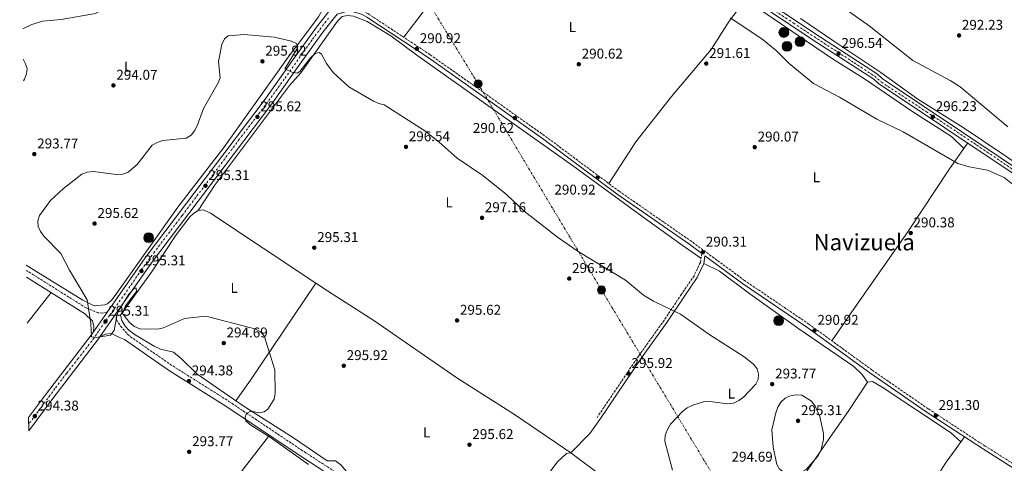
# Model space of a CAD drawing. Units: metres. Extents: x 604800 to 608271, y 4678325 to 4680687.
# Drawn here: x 604813 to 605510, y 4679280 to 4679594 of the extents above; entities that cross this region are included whole.
import ezdxf
from ezdxf.enums import TextEntityAlignment as Align

# ---------------------------------------------------------------- set-up
doc = ezdxf.new("R2010")
doc.units = ezdxf.units.M
doc.header["$MEASUREMENT"] = 0
for name, pattern in [('DGN Style 3', [2.435890702152634, 1.739921930109024, -0.6959687720436097]), ('DGN Style 4', [2.7856150101045474, 1.391937544087219, -0.6959687720436097, 0.001739921930109024, -0.6959687720436097]), ('DGN Style 7', [3.4798438602180486, 1.565929737098122, -0.6959687720436097, 0.5219765790327072, -0.6959687720436097])]:
    doc.linetypes.add(name, pattern=pattern)
for name, color, linetype, lineweight in [('Acequia sin especificar', 4, 'Continuous', 0), ('Camino', 7, 'DGN Style 3', 0), ('Cota de punto acotado terreno', 7, 'Continuous', 0), ('Curva de nivel intermedia', 30, 'Continuous', 0), ('Eje pista pavimentada', 7, 'DGN Style 4', 0), ('Estanque', 4, 'Continuous', 0), ('Etiqueta de uso rústico', 92, 'Continuous', 0), ('Línea de asfalto', 7, 'Continuous', 13), ('Línea de cambio de uso (parcela vista)', 92, 'Continuous', 0), ('Línea eléctrica', 6, 'DGN Style 7', 0), ('Margen derecho', 7, 'Continuous', 0), ('pavimentado', 23, 'Continuous', 0), ('Poste tendido eléctrico', 7, 'Continuous', 0), ('Pozo puntual', 7, 'Continuous', 0), ('Punto acotado terreno (símbolo)', 7, 'Continuous', 0), ('Texto de Área (paraje) menor', 7, 'Continuous', 0), ('Torre eléctrica', 7, 'Continuous', 0)]:
    doc.layers.add(name, color=color, linetype=linetype, lineweight=lineweight)
doc.styles.add('Style-Arial', font='arial.ttf')

# ---------------------------------------------------------------- blocks, each defined once
blk = doc.blocks.new('5POZO')
at = {"layer": 'Acequia sin especificar', "linetype": 'Continuous', "lineweight": 0}
h = blk.add_hatch(color=151, dxfattribs=at)
edge = h.paths.add_edge_path()
edge.add_arc((0, 0), 0.3456, 0, 360)
at = {"layer": 'Acequia sin especificar', "color": 4, "linetype": 'Continuous', "lineweight": 0}
blk.add_circle((0, 0), 0.3456, dxfattribs=at)
blk = doc.blocks.new('5PATER')
at = {"layer": 'Estanque', "linetype": 'Continuous', "lineweight": 0}
h = blk.add_hatch(color=51, dxfattribs=at)
edge = h.paths.add_edge_path()
edge.add_ellipse((0, 0), major_axis=(-0.1095731443231308, -0.1110710700762829), ratio=0.9994222409660317, start_angle=0, end_angle=360)
blk = doc.blocks.new('5PELE')
at = {"layer": 'Torre eléctrica', "linetype": 'Continuous', "lineweight": 0}
h = blk.add_hatch(color=9, dxfattribs=at)
edge = h.paths.add_edge_path()
edge.add_arc((-2.000000476837158e-05, 0), 0.2850000000000001, 0, 360)
at = {"layer": 'Torre eléctrica', "color": 252, "linetype": 'Continuous', "lineweight": 0}
blk.add_circle((-2.000000476837158e-05, 0), 0.2850000000000001, dxfattribs=at)

msp = doc.modelspace()

# ---------------------------------------------------------------- linework, layer by layer
at = {"layer": 'Camino', "color": 7, "linetype": 'DGN Style 3', "lineweight": 0}
for points in [[(605534.8700000001, 4679267.61, 292.0399999999937), (605496.4999999988, 4679291.859999999, 292.0399999999937), (605456.0699999988, 4679318.29, 291.429999999993), (605416.3399999985, 4679345.730000001, 290.1900000000023), (605371.730000001, 4679378.16, 290.5000000000001), (605326.1399999999, 4679409.07, 290.1900000000023), (605288.77, 4679436.570000002, 290.1900000000023), (605237.3799999988, 4679472.2, 290.5000000000001), (605184.579999997, 4679511.52, 291.1199999999953), (605103.5699999996, 4679568.860000002, 291.1199999999953), (605059.920000001, 4679597.699999999, 291.1199999999953), (605055.1099999986, 4679600.420000002, 290.8099999999978), (605051.159999999, 4679604.04, 290.8099999999978), (605049.3799999976, 4679608.170000004, 290.8099999999978), (605048.9499999986, 4679613.100000001, 290.8099999999978)], [(605295.8299999987, 4679428.260000002, 290.7299999999959), (605294.8500000018, 4679421.88, 291.1199999999953), (605290.4299999987, 4679412.390000002, 291.7400000000053), (605281.480000001, 4679399.34, 294.199999999997), (605269.1400000006, 4679380.859999999, 295.7400000000052), (605251.1899999998, 4679355.719999999, 295.7400000000052), (605221.699999999, 4679311.980000001, 295.1300000000046)], [(604875.1499999975, 4679386.780000002, 295.1199999999954), (604871.6700000018, 4679385.970000001, 294.820000000007), (604868.48, 4679386.170000004, 295.1199999999954), (604861.5799999977, 4679389.059999999, 295.1199999999954), (604860.1799999987, 4679389.61, 295), (604817.8199999996, 4679416.210000002, 294.3699999999953)], [(604881.2100000015, 4679385.5, 295.1199999999954), (604881.5899999993, 4679381.13, 295.1199999999954), (604884.4999999995, 4679376.780000003, 295.1199999999954), (604889.4300000003, 4679371.030000002, 294.820000000007), (604891.3700000005, 4679369.350000003, 294.9499999999971), (604921.36, 4679348.57, 294.5099999999948), (604961.2100000009, 4679323.500000001, 294.820000000007), (605012.3299999973, 4679289.260000002, 294.820000000007), (605074.91, 4679248.720000001, 295.4299999999931)]]:
    msp.add_polyline3d(points, dxfattribs=at)
at = {"layer": 'Curva de nivel intermedia', "color": 30, "linetype": 'Continuous', "lineweight": 0, "elevation": 294.9999999999999, "flags": 128}
for points in [[(604813.8400000009, 4679682.73), (604815.3600000008, 4679682.17), (604827.2400000008, 4679683.11), (604831.49, 4679682.369999998), (604835.0199999993, 4679680.49), (604841.5700000006, 4679674.989999999), (604848.9199999999, 4679671.050000001), (604857.730000001, 4679664.029999998), (604868.7999999997, 4679657.77), (604891.4700000011, 4679640.149999999), (604899.8300000007, 4679625.409999998), (604900.9999999995, 4679621.41), (604901.1000000002, 4679617.269999999), (604899.8100000005, 4679614.77), (604893.3399999996, 4679609.179999999), (604885.7600000001, 4679605.980000001), (604877.7200000002, 4679604.3), (604866.6900000018, 4679598.05), (604842.4199999999, 4679593.640000001), (604829.4800000006, 4679592.509999999), (604821.5999999993, 4679590.320000002), (604815.2699999993, 4679587.179999998)], [(605512.3700000008, 4679517.880000001), (605478.6900000012, 4679546.02), (605471.7300000007, 4679550.499999999), (605445.3100000009, 4679564.659999998), (605414.2999999999, 4679589.199999999), (605387.0399999997, 4679608.890000001)], [(605316.0599999994, 4679594.999999999), (605338.4800000006, 4679580.01), (605348.5499999999, 4679571.730000001), (605357.6600000005, 4679562.630000002), (605374.82, 4679548.579999999), (605393.4200000011, 4679538.699999999), (605419.6800000002, 4679523.130000002), (605438.3700000006, 4679514.249999999), (605477.0900000007, 4679491.929999998), (605485.22, 4679489.38), (605498.0000000009, 4679487.119999998), (605509.8000000003, 4679482.06), (605519.2800000019, 4679474.469999999)], [(605017.4400000013, 4679278.890000001), (604990.6100000002, 4679297.949999998), (604976.0200000012, 4679307.13), (604973.1, 4679309.84), (604972.6700000007, 4679312.340000001), (604973.6900000023, 4679314.92), (604975.7100000005, 4679316.240000002), (604978.4500000009, 4679316.369999998), (604982.4100000015, 4679315.519999999), (604986.0900000007, 4679316.149999999), (604988.7900000007, 4679318.039999999), (604993.1600000006, 4679324.980000001), (604993.8800000004, 4679329.06), (604993.5899999997, 4679345.96), (604986.0300000004, 4679369.829999999), (604983.3600000015, 4679372.989999999), (604979.6800000002, 4679374.81), (604975.8200000002, 4679375.859999999), (604946.7000000001, 4679383.23), (604942.5200000004, 4679383.539999997), (604929.7400000017, 4679382.230000001), (604914.7500000005, 4679375.63), (604910.7000000003, 4679374.619999999), (604898.0900000016, 4679374.880000001), (604894.4400000017, 4679376.52), (604891.0599999997, 4679379.159999999), (604885.8499999995, 4679385.609999999), (604887.9200000016, 4679391.2), (604895.6599999998, 4679401.199999998), (604895.5999999995, 4679403.679999999), (604894.2500000015, 4679403.720000002), (604890.2700000008, 4679399.28), (604883.9000000005, 4679388.92), (604882.0900000001, 4679385.350000001), (604879.9700000011, 4679373.600000001), (604877.4000000005, 4679370.399999999), (604867.1200000009, 4679368.680000001), (604863.850000001, 4679369.230000001), (604863.5, 4679378.720000001), (604860.9299999995, 4679395.289999999), (604848.2500000015, 4679416.41), (604842.2500000001, 4679428.08), (604830.1399999999, 4679440.49), (604827.6900000002, 4679443.699999999), (604826.0499999995, 4679447.350000001), (604825.9500000011, 4679451.179999999), (604827.0900000011, 4679455.019999999), (604834.940000001, 4679465.56), (604844.0300000015, 4679474.160000001), (604857.0100000012, 4679484.319999999), (604860.7900000009, 4679485.699999998), (604865.0300000011, 4679486.289999999), (604881.6299999995, 4679484.159999998), (604886.1500000014, 4679484.349999999), (604889.9400000023, 4679485.640000001), (604896.2499999999, 4679491.249999999), (604906.8600000002, 4679504.82), (604910.3700000017, 4679506.740000002), (604914.3400000014, 4679508.010000001), (604930.8900000006, 4679509.67), (604934.4900000015, 4679511.83), (604936.9000000011, 4679515.02), (604938.7100000016, 4679518.619999998), (604943.1300000005, 4679530.789999999), (604953.5599999998, 4679548.82), (604954.9500000002, 4679552.570000002), (604953.8300000003, 4679564.070000002), (604956.060000001, 4679576.140000001), (604957.9299999997, 4679580.079999999), (604960.5500000014, 4679582.17)], [(604960.5500000014, 4679582.17), (604971.940000002, 4679583.199999999), (604993.2200000009, 4679581.310000001), (605005.3500000013, 4679578.409999999), (605008.9800000011, 4679576.749999999), (605010.0400000006, 4679574.609999999), (605009.2600000006, 4679572.830000001), (605000.6900000009, 4679558.82), (605005.6399999995, 4679556.429999999), (605009.5800000002, 4679555.720000001), (605011.2499999999, 4679556.909999999), (605019.0300000005, 4679566.659999999), (605022.0999999995, 4679569.580000001), (605024.9500000017, 4679570.289999999), (605026.7500000009, 4679569.199999998), (605030.2800000003, 4679562.649999999), (605035.0600000012, 4679556.23), (605045.9800000001, 4679546.100000001), (605063.4600000015, 4679535.999999999), (605067.3399999995, 4679534.289999999), (605071.0000000007, 4679533.42), (605099.8400000012, 4679514.929999998), (605110.0800000007, 4679506.939999999), (605122.6800000004, 4679495.599999999), (605140.9200000018, 4679483.390000001), (605157.6200000007, 4679469.880000001), (605170.2300000016, 4679458.230000001), (605193.8399999996, 4679439.679999999), (605208.3100000002, 4679429.640000001), (605241.9400000006, 4679409.220000001), (605254.6299999999, 4679398.689999999), (605261.6399999993, 4679394.480000001), (605280.8100000005, 4679385.17), (605300.9000000004, 4679371), (605325.8700000017, 4679355.01), (605332.4400000009, 4679349.869999999), (605335.0600000005, 4679346.560000001), (605336.1, 4679342.869999998), (605335.7500000012, 4679339.100000001), (605334.0700000004, 4679335.79), (605325.3200000019, 4679326.470000002), (605322.13, 4679324.06), (605318.4100000008, 4679322.359999998), (605314.0800000011, 4679321.730000001), (605301.6, 4679323.489999999), (605297.1699999998, 4679323.109999999), (605289.4600000007, 4679320.87), (605285.5800000003, 4679318.99), (605282.1700000018, 4679316.41), (605273.630000001, 4679307.439999999), (605271.2700000008, 4679303.23), (605270.0500000003, 4679299.42), (605269.7199999995, 4679295.390000001), (605275.1300000009, 4679274.84)], [(604815.5900000011, 4679565.79), (604816.9900000005, 4679562.83), (604818.2599999999, 4679558.999999999), (604817.9500000015, 4679555.34), (604816.520000001, 4679551.480000001), (604815.8200000012, 4679550.28)], [(605358.15, 4679272.330000001), (605354.2899999998, 4679273.359999998), (605350.9300000004, 4679275.659999999), (605349.0800000018, 4679278.759999999), (605346.3100000003, 4679291.029999998), (605345.5599999992, 4679303.319999999), (605348.2100000002, 4679315.38), (605349.7800000014, 4679319.41), (605351.9100000015, 4679322.96), (605354.8900000011, 4679325.710000001), (605358.4699999996, 4679327.499999999), (605362.5399999999, 4679328.09), (605366.6200000013, 4679327.88), (605373.6100000007, 4679323.59), (605376.1299999999, 4679320.17), (605379.3300000007, 4679312.79), (605381.9099999999, 4679300.689999999), (605382.1200000001, 4679296.449999998), (605380.01, 4679288.560000001), (605378.1000000013, 4679284.74), (605369.7700000008, 4679275.349999998), (605366.3100000008, 4679273.350000001), (605362.35, 4679272.480000001), (605358.15, 4679272.330000001)]]:
    msp.add_lwpolyline(points, dxfattribs=at)
at = {"layer": 'Eje pista pavimentada', "color": 7, "linetype": 'DGN Style 4', "lineweight": 0}
for points in [[(605139.6700000024, 4679741.090000001, 294.1499999999941), (605145.4699999981, 4679734.270000001, 294.5800000000018), (605152.2099999995, 4679728.460000002, 295.050000000003), (605164.2399999968, 4679721.030000002, 295.199999999997), (605186.98, 4679706.830000003, 296.0800000000019), (605205.0699999991, 4679694.620000001, 296.2599999999948), (605237.4099999999, 4679672.649999999, 296.5700000000071), (605263.3099999991, 4679655.020000001, 296.8500000000059), (605288.6200000002, 4679638.320000002, 296.9799999999959), (605308.8399999996, 4679625.520000001, 296.9799999999959), (605328.8400000001, 4679612.500000001, 296.9700000000013), (605360.8700000002, 4679591.120000001, 296.9700000000013), (605380.0700000004, 4679578.49, 296.9400000000024), (605403.7399999987, 4679563.160000001, 296.5899999999966), (605418.3099999976, 4679553.539999999, 296.3699999999953), (605422.9999999994, 4679549.440000001, 296.3600000000007), (605454.9600000002, 4679528.399999999, 296.3800000000047), (605490.5699999988, 4679504.88, 296.1499999999943), (605528.0700000006, 4679479.489999999, 296.5700000000071)], [(605031.7100000007, 4679594.780000002, 291.6699999999983), (605020.0199999985, 4679579.420000002, 292.9900000000052), (605000.2899999986, 4679551.430000001, 295.0099999999949), (604990.219999999, 4679537.539999999, 295.6600000000036), (604983.0100000006, 4679527.890000002, 295.6499999999942), (604968.5300000011, 4679509.000000001, 295.5899999999966), (604951.5399999992, 4679486.190000002, 295.4600000000063), (604928.0100000018, 4679454.949999999, 295.3000000000029), (604908.5199999987, 4679429.360000002, 295.1600000000035), (604899.1700000013, 4679416.690000002, 295.270000000004), (604887.6399999999, 4679399.739999998, 295.0599999999976), (604876.739999999, 4679384.34, 295.1199999999954), (604868.9699999995, 4679373.2, 295.1300000000046), (604865.7999999999, 4679368.480000001, 295.1199999999954), (604860.4299999988, 4679361.480000001, 295.070000000007), (604854.4600000009, 4679353.750000002, 295.0099999999949), (604846.3099999991, 4679343.410000003, 294.9400000000024), (604838.0599999991, 4679332.580000003, 294.8600000000006), (604819.4400000002, 4679307.350000001, 294.8099999999977)]]:
    msp.add_polyline3d(points, dxfattribs=at)
at = {"layer": 'Línea de asfalto', "color": 7, "linetype": 'Continuous', "lineweight": 13, "elevation": 295.1300000000046, "flags": 128}
for points in [[(604865.2899999982, 4679372.640000001), (604875.1499999975, 4679386.780000002)], [(604881.2100000015, 4679385.5), (604869.9100000004, 4679369.300000002)]]:
    msp.add_lwpolyline(points, dxfattribs=at)
at = {"layer": 'Línea de asfalto', "color": 7, "linetype": 'Continuous', "lineweight": 13}
for points in [[(605186.9299999984, 4679802.190000001, 288.4900000000052), (605149.079999998, 4679750.010000004, 293.2799999999989), (605146.2600000015, 4679745.899999999, 294.2100000000065), (605146.5499999998, 4679740.760000002, 294.5099999999948), (605148.260000002, 4679735.680000002, 294.5099999999948), (605151.9099999998, 4679731.88, 294.820000000007), (605152.6599999988, 4679731.100000001, 295.0399999999935), (605184.8599999986, 4679710.88, 296.0500000000029), (605279.940000001, 4679646.570000002, 296.9799999999959), (605327.1700000004, 4679616.500000002, 296.9799999999959), (605379.7999999999, 4679581.300000002, 296.9700000000013), (605420.3199999994, 4679555.010000002, 296.3600000000007), (605423.6000000006, 4679552.11, 296.3600000000007), (605564.2499999994, 4679457.980000001, 296.6399999999995), (605701.8000000002, 4679366.82, 297.6000000000059), (605794.949999999, 4679304.420000004, 296.6900000000024), (605845.2199999985, 4679271.350000001, 297.6499999999941), (605920.6800000002, 4679221.200000001, 296.8800000000046), (606000.350000001, 4679169.230000001, 297.6600000000035), (606039.7699999984, 4679141.82, 298.2100000000063), (606169.1200000006, 4679055.760000002, 298.2100000000063), (606199.0300000019, 4679036, 297.2799999999988), (606242.2600000004, 4679006.770000001, 297.5299999999989), (606276.0199999983, 4678985.550000003, 297.3099999999977)], [(606273.6700000013, 4678981.710000004, 297.3099999999977), (606239.7999999992, 4679003, 297.5299999999989), (606196.5300000006, 4679032.260000004, 297.2799999999988), (606166.6399999995, 4679052.010000004, 298.2100000000063), (606037.2399999984, 4679138.100000001, 298.2100000000063), (605997.8299999975, 4679165.5, 297.6600000000035), (605918.2100000003, 4679217.440000001, 296.8800000000046), (605842.7399999973, 4679267.600000003, 297.6499999999941), (605792.4600000014, 4679300.670000004, 296.6900000000024), (605699.3000000012, 4679363.080000004, 297.6000000000059), (605561.7500000005, 4679454.230000002, 296.6399999999995), (605420.8500000013, 4679548.540000001, 296.3600000000007), (605417.5900000002, 4679551.420000002, 296.3600000000007), (605377.3199999989, 4679577.550000002, 296.9700000000013), (605324.7199999985, 4679612.730000001, 296.9799999999959), (605277.4699999989, 4679642.81, 296.9799999999959), (605182.3999999977, 4679707.109999999, 296.0500000000029), (605144.050000001, 4679731.2, 294.820000000007), (605140.1999999997, 4679731.820000002, 294.5099999999948), (605136.1600000008, 4679731.170000004, 294.5099999999948), (605129.3299999977, 4679721.210000001, 295.3600000000007), (605098.3500000006, 4679679.530000002, 292.1399999999995), (605052.9200000004, 4679618.920000002, 290.4700000000011), (605048.9499999986, 4679613.100000001, 290.5899999999965)], [(604875.1499999975, 4679386.780000002, 295.1300000000046), (604901.8099999987, 4679424.989999999, 295.1300000000046), (604986.8299999983, 4679537.350000001, 295.7400000000052), (605005.5700000003, 4679563.780000002, 294.5099999999948), (605023.1999999991, 4679588.220000001, 292.3500000000059), (605031.9299999998, 4679599.330000003, 291.4199999999984)], [(605037.6899999998, 4679597.430000001, 291.2899999999936), (605027.75, 4679584.789999999, 292.3500000000059), (605010.2100000005, 4679560.470000001, 294.5099999999948), (604991.4299999983, 4679533.980000001, 295.7400000000052), (604906.4200000021, 4679421.640000001, 295.1300000000046), (604881.2100000015, 4679385.5, 295.1300000000046)], [(604819.3700000008, 4679312.059999999, 294.8099999999977), (604831.2399999973, 4679328.140000001, 294.820000000007), (604864.3099999991, 4679371.230000001, 295.1300000000046), (604865.2899999982, 4679372.640000001, 295.1300000000046)], [(604869.9100000004, 4679369.300000002, 295.1300000000046), (604868.9099999992, 4679367.870000001, 295.1300000000046), (604835.7999999993, 4679324.710000002, 294.820000000007), (604819.5100000015, 4679302.649999999, 294.8099999999977)]]:
    msp.add_polyline3d(points, dxfattribs=at)
at = {"layer": 'Línea de cambio de uso (parcela vista)', "color": 92, "linetype": 'Continuous', "lineweight": 0, "extrusion": (-0.1587420151651534, -0.2244224974273077, 0.9614756966610215), "elevation": -1146064.976796713, "flags": 128}
msp.add_lwpolyline([(-2207896.894463519, 4009600.670597699), (-2207910.720800745, 4009600.49495654), (-2208030.674135151, 4009598.222709009), (-2208131.034752071, 4009598.087382127)], dxfattribs=at)
at = {"layer": 'Línea de cambio de uso (parcela vista)', "color": 92, "linetype": 'Continuous', "lineweight": 0, "extrusion": (-0.02981516523847927, -0.04319121241011406, 0.99862183788076), "elevation": -219870.852430736, "flags": 128}
msp.add_lwpolyline([(-2160118.48144004, 4189264.264688243), (-2160118.48144004, 4189259.592664971)], dxfattribs=at)
at = {"layer": 'Línea de cambio de uso (parcela vista)', "color": 92, "linetype": 'Continuous', "lineweight": 0, "extrusion": (0.001671875437981414, 0.00794140833360057, 0.9999670688908705), "elevation": 38467.93732863991, "flags": 128}
msp.add_lwpolyline([(605021.4208913522, 4679249.26383664), (604946.7011446992, 4679298.804998845), (604941.9111513941, 4679301.084990546), (604938.1511566496, 4679300.605055605)], dxfattribs=at)
at = {"layer": 'Línea de cambio de uso (parcela vista)', "color": 92, "linetype": 'Continuous', "lineweight": 0, "extrusion": (-0.3264129795279028, 0.2123528878314062, 0.9210650453824525), "elevation": 796470.690984915, "flags": 128}
msp.add_lwpolyline([(-4252337.769952469, -1883125.673899844), (-4252254.901346198, -1883127.111977406), (-4252237.120552074, -1883128.036455839)], dxfattribs=at)
at = {"layer": 'Línea de cambio de uso (parcela vista)', "color": 92, "linetype": 'Continuous', "lineweight": 0, "extrusion": (-0.02260404937063116, -0.02858395661388708, 0.9993357865984513), "elevation": -147133.0342420308, "flags": 128}
msp.add_lwpolyline([(-2428130.586387644, 4042885.903697772), (-2428130.586387644, 4042913.344911303)], dxfattribs=at)
at = {"layer": 'Línea de cambio de uso (parcela vista)', "color": 92, "linetype": 'Continuous', "lineweight": 0, "extrusion": (0.3745582918947062, -0.3065492060204097, 0.8750620950887866), "elevation": -1207489.156944231, "flags": 128}
msp.add_lwpolyline([(4004468.413562588, 2183677.188501289), (4004456.4081871, 2183676.341412527), (4004437.156781934, 2183678.44880408)], dxfattribs=at)
at = {"layer": 'Línea de cambio de uso (parcela vista)', "color": 92, "linetype": 'Continuous', "lineweight": 0, "extrusion": (0.697198108528134, -0.5440414233769343, 0.466833725339967), "elevation": -2123797.892209017, "flags": 128}
msp.add_lwpolyline([(4061240.63730472, 1121456.195229285), (4061134.561290543, 1121455.143603635), (4061124.628318584, 1121455.494710909)], dxfattribs=at)
at = {"layer": 'Línea de cambio de uso (parcela vista)', "color": 92, "linetype": 'Continuous', "lineweight": 0}
for points in [[(604813.0800000001, 4679733.67, 291.4100000000035), (604824.9100000003, 4679726.029999999, 291.25), (604847.1399999997, 4679710.689999999, 290.6399999999995), (604908.0599999996, 4679670.220000001, 291.5899999999965), (604966.4199999999, 4679631.949999999, 291.070000000007), (604980.3499999996, 4679624.08, 290.6499999999942), (605020.0800000001, 4679606.34, 290.9499999999971), (605027.1200000001, 4679603.779999999, 291.25), (605027.2400000002, 4679600.460000001, 291.8699999999953), (605024.4900000002, 4679595.630000001, 292.4900000000052), (605012.7300000006, 4679579.91, 294.7400000000052), (605003.1600000003, 4679567.119999999, 295.5599999999977), (604957.5999999996, 4679503.130000001, 294.8899999999995), (604924.9500000002, 4679460.84, 295.2400000000052), (604879.8899999997, 4679397.51, 295.5899999999965), (604878.1699999999, 4679395.15, 295.570000000007), (604875.1799999997, 4679392.51, 295.1000000000058), (604873.3899999997, 4679391.730000001, 294.9499999999971), (604865.7800000003, 4679391.210000001, 294.9499999999971), (604857.6799999997, 4679395.100000001, 294.9499999999971), (604824.5999999996, 4679415.619999999, 294.9100000000035), (604817.7599999999, 4679420.02, 294.5299999999988)], [(605178.6083000004, 4679706.377599999, 295.3997999999993), (605139.5599999996, 4679651.91, 291.5099999999948), (605129.0099999999, 4679639.880000001, 291.1300000000047), (605112.4500000002, 4679617.41, 290.1199999999953), (605084.8600000005, 4679581.220000001, 291.0800000000018)], [(605481.3095000006, 4679502.4604, 295.3999999999942), (605472.5599999996, 4679510.9, 295.7799999999988), (605445.3600000005, 4679528.350000001, 295.9700000000012), (605411.1500000004, 4679551.75, 296.3500000000058), (605388.4000000004, 4679565.880000001, 296.0099999999948), (605314.8600000005, 4679616.08, 296.320000000007), (605291.0899999999, 4679630.82, 296.320000000007), (605268.5700000003, 4679645.82, 296.9400000000023), (605247.7699999996, 4679657.800000001, 296.6900000000023), (605207.7300000006, 4679687.390000001, 295.7100000000065), (605178.6083000004, 4679706.377599999, 295.7100000000065)], [(605230.0099999999, 4679477.699999999, 290.1600000000035), (605249.29, 4679507.300000001, 290.1600000000035), (605274.3399999999, 4679539.380000001, 290.179999999993), (605302.4500000002, 4679572.49, 292.6199999999953), (605315.2400000002, 4679592.65, 295.2599999999948), (605326.8399999999, 4679607.9, 296.320000000007)], [(604939.4900000002, 4679458.539999999, 295.0599999999977), (604950.9299999997, 4679476.310000001, 295.0599999999977), (605004.0800000001, 4679547.109999999, 295.679999999993), (605012.1699999999, 4679555.960000001, 296.3600000000006), (605038.0599999996, 4679592.65, 291.5399999999936), (605041.2199999997, 4679595.77, 291.0599999999977), (605045.1500000004, 4679596.470000001, 290.75), (605049.4000000004, 4679596.109999999, 290.75), (605059.0300000003, 4679592.390000001, 290.75), (605075.6600000003, 4679582.109999999, 291.0599999999977), (605094.2599999999, 4679568.51, 290.4400000000023), (605204.2999999998, 4679490.49, 291.3699999999953), (605256, 4679452.619999999, 290.9900000000052), (605282.0499999998, 4679433.99, 289.9700000000012), (605295.2999999998, 4679424.82, 290.75)], [(605365.6316000001, 4679594.3726, 295.8298999999971), (605389.2199999997, 4679578.359999999, 296.3300000000018), (605422.4800000006, 4679556.359999999, 295.4100000000035), (605448.8200000003, 4679537.41, 295.7200000000012), (605480.8099999996, 4679517.359999999, 295.7200000000012), (605508.8899999997, 4679498.4, 294.4900000000052), (605528.4199999999, 4679485.039999999, 295.4100000000035), (605548.4900000002, 4679472.67, 296.3300000000018), (605567.7599999999, 4679460.470000001, 296.0299999999988), (605614.04, 4679428.91, 296.0299999999988), (605683.7599999999, 4679383.08, 295.9799999999959), (605727.29, 4679353.17, 297.2299999999959), (605743.5, 4679343.930000001, 296.9499999999971), (605747.6100000005, 4679344, 296.8600000000006), (605751.8803000003, 4679347.262599999, 295.7225999999937)], [(605481.3095000006, 4679502.4604, 295.4648000000016), (605471.3099999996, 4679487.980000001, 294.5399999999936), (605441.7000000002, 4679443.480000001, 289.9799999999959), (605405.8399999999, 4679392.310000001, 289.179999999993), (605387.9000000004, 4679366.4, 290.1600000000035)], [(604939.4900000002, 4679458.539999999, 295.070000000007), (604936.0099999999, 4679456.430000001, 295.070000000007), (604933.54, 4679454.060000001, 295.070000000007), (604923.9000000004, 4679441.289999999, 295.070000000007), (604906.8700000001, 4679415.65, 295.3699999999953), (604884.4100000003, 4679384.57, 295.3699999999953), (604885.2999999998, 4679380.689999999, 295.0899999999965), (604887.8099999996, 4679376.800000001, 294.929999999993), (604890.4000000004, 4679373.82, 294.8099999999977), (604894.7199999997, 4679370.67, 294.5200000000041), (604908.3099999996, 4679362.609999999, 294.1399999999995), (604912.6399999997, 4679360.390000001, 294.1399999999995), (604921.8399999999, 4679358.34, 294.1399999999995), (604927.29, 4679353.9, 294.4499999999971), (604938.5300000003, 4679342.99, 294.1399999999995), (604971.2000000002, 4679320.460000001, 294.1399999999995), (605006.8499999996, 4679297.619999999, 293.7899999999936), (605030.7999999998, 4679281.41, 294.4499999999971), (605036.6600000003, 4679281.439999999, 294.1399999999995), (605040.3899999997, 4679278.600000001, 294.7599999999948), (605045.5499999998, 4679272.449999999, 294.4600000000065), (605059.7999999998, 4679262.75, 294.6300000000047), (605131.2100000001, 4679215.699999999, 294.6000000000058), (605142.25, 4679210.560000001, 294.4499999999971)], [(605413.2599999999, 4679337.220000001, 290.75), (605409.3099999996, 4679342.58, 290.4400000000023), (605403.5800000001, 4679348.09, 290.4400000000023), (605364.6299999999, 4679374.890000001, 290.7599999999948), (605329.79, 4679399.550000001, 290.1399999999995), (605308.2999999998, 4679415.77, 290.6100000000006), (605297.2699999996, 4679421.140000001, 291.0599999999977)], [(605203.1200000001, 4679287.09, 295.679999999993), (605163.2400000002, 4679314.220000001, 295.070000000007), (605122.4500000002, 4679340.26, 295.3999999999942), (605063.7300000006, 4679380.720000001, 294.7599999999948), (605031.54, 4679401.380000001, 295.3699999999953), (605022.7603000002, 4679407.200400001, 295.3384999999981)], [(605203.1200000001, 4679287.09, 295.3800000000047), (605226.4800000006, 4679269.720000001, 295.1000000000058), (605294.0899999999, 4679227.26, 294.679999999993), (605323.9500000002, 4679206.600000001, 293.8399999999965), (605342.2400000002, 4679233.25, 294.9400000000023), (605386.1500000004, 4679297.560000001, 294.3999999999942), (605399.9000000004, 4679317.180000001, 292.9700000000012), (605413.2599999999, 4679337.220000001, 290.1399999999995)], [(605413.2599999999, 4679337.220000001, 290.1399999999995), (605416.7000000002, 4679337.67, 290.1399999999995), (605423.5300000003, 4679333.5, 290.1399999999995), (605471.8700000001, 4679301.41, 290.6999999999971), (605479.2999999998, 4679294.9, 291.679999999993)], [(605390.6699999999, 4679166.130000001, 294.7599999999948), (605410.4299999997, 4679193.600000001, 294.4100000000035), (605453.79, 4679256.949999999, 294.4499999999971), (605468.9500000002, 4679280.430000001, 292.8999999999942), (605475.9600000001, 4679290.220000001, 291.4900000000052), (605481.8499999996, 4679298.449999999, 291.679999999993)], [(605142.25, 4679210.560000001, 295.070000000007), (605151.0700000003, 4679224, 294.7599999999948), (605171.5099999999, 4679251.59, 295.6600000000035), (605193.8499999996, 4679280.75, 295.679999999993), (605200.1600000003, 4679286.52, 295.679999999993), (605203.1200000001, 4679287.09, 295.3800000000047)]]:
    msp.add_polyline3d(points, dxfattribs=at)
at = {"layer": 'Línea eléctrica', "color": 6, "linetype": 'DGN Style 7', "lineweight": 0}
msp.add_polyline3d([(605040.0199999994, 4679707.440000001, 289.9700000000012), (605137.5399999982, 4679548.280000002, 291.0899999999965), (605224.8900000012, 4679402.330000003, 295.8099999999977), (605330.8299999976, 4679226.469999999, 294.6600000000035), (605424.1200000019, 4679070.420000002, 295.2200000000012), (605523.2100000018, 4678909.649999999, 295), (605610.6299999999, 4678762.920000001, 293.2799999999988), (605718.9800000002, 4678582.830000003, 294.9499999999971), (605817.3999999975, 4678421.129999998, 294.1000000000058)], dxfattribs=at)
at = {"layer": 'Margen derecho', "color": 7, "linetype": 'Continuous', "lineweight": 0}
for points in [[(605295.8299999987, 4679428.260000002, 290.7299999999959), (605287.3099999982, 4679434.530000002, 290.1900000000023), (605235.9200000013, 4679470.170000004, 290.5000000000001), (605183.1099999985, 4679509.500000001, 291.1199999999953), (605102.1599999992, 4679566.800000003, 291.1199999999953), (605058.7699999998, 4679595.469999999, 291.1199999999953), (605055.0599999973, 4679597.410000001, 290.5000000000001), (605046.6099999984, 4679599.850000001, 291.1199999999953), (605043.4899999979, 4679599.260000002, 291.4199999999984), (605037.6899999998, 4679597.430000001, 291.4199999999984)], [(605533.510000001, 4679265.510000004, 292.0399999999937), (605495.1499999987, 4679289.760000001, 292.0399999999937), (605454.6700000018, 4679316.219999999, 291.429999999993), (605414.899999999, 4679343.690000001, 290.1900000000023), (605370.2899999992, 4679376.11, 290.5000000000001), (605324.6900000017, 4679407.020000001, 290.1900000000023), (605298.1000000018, 4679426.590000002, 290.8099999999978), (605297.2699999983, 4679421.140000002, 291.1199999999953), (605292.600000001, 4679411.149999999, 291.7400000000053), (605283.5500000007, 4679397.940000001, 294.199999999997), (605271.1999999993, 4679379.440000002, 295.7400000000052), (605253.2499999985, 4679354.29, 295.7400000000052), (605223.7699999987, 4679310.580000004, 295.1300000000046)], [(604865.2899999982, 4679372.640000001, 295.1199999999954), (604865.5100000016, 4679376.57, 295.1199999999954), (604864.699999998, 4679380.460000002, 294.820000000007), (604860.9299999995, 4679383.780000002, 295.1199999999954), (604859.7600000005, 4679385.149999999, 295.0299999999989), (604817.8900000011, 4679411.440000001, 294.4100000000034)], [(605072.6999999996, 4679245.38, 295.4299999999931), (605010.1299999978, 4679285.920000004, 294.820000000007), (604959.0300000015, 4679320.15, 294.820000000007), (604919.1600000004, 4679345.230000001, 294.5099999999948), (604887.2100000008, 4679367.359999999, 294.9700000000011), (604883.7699999987, 4679368.640000002, 295.1199999999954), (604877.9699999985, 4679371.63, 294.820000000007), (604873.5799999986, 4679371.09, 294.820000000007), (604869.9100000004, 4679369.300000002, 295.1199999999954)]]:
    msp.add_polyline3d(points, dxfattribs=at)
at = {"layer": 'pavimentado', "color": 23, "linetype": 'Continuous', "lineweight": 0}
for points in [[(605327.1700000009, 4679616.500000001, 296.9799999999959), (605379.8000000004, 4679581.300000002, 296.9700000000012), (605420.3199999998, 4679555.010000001, 296.3600000000006), (605423.600000001, 4679552.109999999, 296.3600000000006), (605564.2499999999, 4679457.98, 296.6399999999995)], [(605561.7500000009, 4679454.230000001, 296.6399999999995), (605420.8500000017, 4679548.54, 296.3600000000006), (605417.5900000007, 4679551.420000002, 296.3600000000006), (605377.3199999994, 4679577.550000001, 296.9700000000012), (605324.7199999989, 4679612.730000001, 296.9799999999959)], [(605037.6900000003, 4679597.430000001, 291.2899999999936), (605027.7500000005, 4679584.789999999, 292.3500000000058), (605010.2100000011, 4679560.470000001, 294.5099999999948), (604991.4299999988, 4679533.980000001, 295.7400000000052), (604906.4200000026, 4679421.640000001, 295.1300000000047), (604881.2100000022, 4679385.499999999, 295.1199999999953), (604869.910000001, 4679369.300000001, 295.1300000000047), (604868.9099999996, 4679367.87, 295.1300000000047), (604835.7999999998, 4679324.710000002, 294.820000000007), (604819.5100000021, 4679302.649999998, 294.8099999999977), (604819.3700000013, 4679312.059999998, 294.8099999999977), (604831.2399999979, 4679328.140000001, 294.820000000007), (604864.3099999996, 4679371.230000001, 295.1300000000047), (604865.2899999986, 4679372.640000001, 295.1300000000047), (604875.1499999979, 4679386.78, 295.1199999999953), (604901.8099999992, 4679424.989999998, 295.1300000000047), (604986.8299999988, 4679537.350000001, 295.7400000000052), (605005.5700000008, 4679563.780000002, 294.5099999999948), (605023.1999999996, 4679588.219999999, 292.3500000000058), (605031.9300000003, 4679599.330000003, 291.4199999999983)]]:
    msp.add_polyline3d(points, dxfattribs=at)

# ---------------------------------------------------------------- block references
at = {"layer": 'Poste tendido eléctrico', "color": 7, "linetype": 'Continuous', "lineweight": 0, "xscale": 10, "yscale": 10, "zscale": 10}
for p in [(605137.5399999982, 4679548.280000002, 291.0899999999965), (605224.8900000012, 4679402.330000003, 295.8099999999977)]:
    msp.add_blockref('5PELE', p, dxfattribs=at)
at = {"layer": 'Pozo puntual', "color": 7, "linetype": 'Continuous', "lineweight": 0, "xscale": 10, "yscale": 10, "zscale": 10}
for p in [(605353.9699999985, 4679584.559999998, 295.8899999999995), (605365.3900000004, 4679578.030000002, 295.9100000000035), (605356.1400000011, 4679574.760000001, 295.4199999999983), (604904.3000000014, 4679439.289999999, 295.3899999999995), (605350.2199999979, 4679380.590000001, 290.9700000000012)]:
    msp.add_blockref('5POZO', p, dxfattribs=at)
at = {"layer": 'Punto acotado terreno (símbolo)', "color": 7, "linetype": 'Continuous', "lineweight": 0, "xscale": 10, "yscale": 10, "zscale": 10}
for p in [(605477.9800000002, 4679582.460000002, 292.2299999999964), (605094.1900000008, 4679573.010000002, 290.9199999999987), (605392.7100000003, 4679569.660000001, 296.5399999999941), (604984.8599999992, 4679564.140000001, 295.9199999999987), (605208.7999999997, 4679562.11, 290.6199999999953), (605299.0300000017, 4679562.570000002, 291.610000000001), (604879.4099999999, 4679547.120000001, 294.0700000000074), (604981.3200000008, 4679524.830000003, 295.6199999999953), (605163.5500000007, 4679524.000000001, 290.6199999999953), (605459.4299999983, 4679524.930000001, 296.2299999999964), (605086.4999999995, 4679503.609999999, 296.5399999999941), (605333.3299999983, 4679503.41, 290.0700000000074), (604823.4099999998, 4679498.530000002, 293.7700000000041), (605222.1700000005, 4679482.04, 290.9199999999987), (604944.5399999986, 4679476.120000001, 295.3099999999986), (604866.0700000004, 4679449.350000002, 295.6199999999953), (605140.3299999972, 4679453.410000003, 297.1600000000039), (605443.760000002, 4679442.649999999, 290.3800000000051), (605021.5799999987, 4679432.280000002, 295.3099999999986), (605296.649999999, 4679429.07, 290.3099999999977), (604899.2499999994, 4679415.780000002, 295.3099999999986), (605202.0499999993, 4679410.430000002, 296.5399999999941), (604873.8199999998, 4679380.13, 295.3099999999986), (605122.6400000001, 4679380.809999999, 295.6199999999953), (605375.6799999983, 4679373.710000002, 290.9199999999987), (604957.5100000016, 4679364.780000002, 294.6900000000028), (605042.4499999986, 4679348.739999998, 295.9199999999987), (605244.0899999987, 4679343.170000004, 295.9199999999987), (604932.8999999978, 4679337.910000001, 294.3800000000051), (605345.699999998, 4679335.720000001, 293.7700000000041), (604823.7699999996, 4679313.060000001, 294.3800000000051), (605363.9799999993, 4679309.780000002, 295.3099999999986), (605461.469999999, 4679313.440000002, 291.3000000000029), (604933.0599999988, 4679287.840000001, 293.7700000000041), (605131.4099999988, 4679292.86, 295.6199999999953)]:
    msp.add_blockref('5PATER', p, dxfattribs=at)

# ---------------------------------------------------------------- texts
at = {"layer": 'Cota de punto acotado terreno', "color": 7, "linetype": 'Continuous', "lineweight": 0, "style": 'Style-Arial'}
for s, p in [('292.23', (605479.9600000011, 4679586.459999999, 292.2299999999959)), ('290.92', (605096.2499999999, 4679577.010000002, 290.9199999999983)), ('295.92', (604986.9099999992, 4679568.140000001, 295.9199999999983)), ('296.54', (605394.6900000012, 4679573.659999999, 296.5399999999936)), ('290.62', (605210.8500000021, 4679566.109999998, 290.6199999999953)), ('291.61', (605301.1099999987, 4679566.570000002, 291.6100000000006)), ('294.07', (604881.4600000001, 4679551.120000003, 294.070000000007)), ('295.62', (604983.3700000009, 4679528.830000003, 295.6199999999953)), ('296.23', (605461.4200000025, 4679528.929999999, 296.2299999999959)), ('290.62', (605133.8299999977, 4679513.52, 290.6199999999953)), ('296.54', (605088.4899999994, 4679507.609999999, 296.5399999999936)), ('290.07', (605335.3799999985, 4679507.410000001, 290.070000000007)), ('293.77', (604825.4599999998, 4679502.530000002, 293.7700000000041)), ('295.31', (604946.6200000001, 4679480.120000001, 295.3099999999977)), ('290.92', (605191.54, 4679469.870000001, 290.9199999999983)), ('297.16', (605142.3200000013, 4679457.409999999, 297.1600000000035)), ('295.62', (604868.1200000006, 4679453.350000001, 295.6199999999953)), ('290.38', (605445.7399999984, 4679446.649999999, 290.3800000000047)), ('295.31', (605023.6600000003, 4679436.28, 295.3099999999977)), ('290.31', (605298.7300000006, 4679433.07, 290.3099999999977)), ('295.31', (604901.3299999987, 4679419.78, 295.3099999999977)), ('296.54', (605204.0399999992, 4679414.430000001, 296.5399999999936)), ('295.31', (604875.899999999, 4679384.13, 295.3099999999977)), ('295.62', (605124.6900000003, 4679384.809999998, 295.6199999999953)), ('290.92', (605377.7300000007, 4679377.71, 290.9199999999983)), ('294.69', (604959.4999999992, 4679368.78, 294.6900000000023)), ('295.92', (605044.5000000009, 4679352.739999998, 295.9199999999983)), ('295.92', (605246.1400000011, 4679347.170000004, 295.9199999999983)), ('294.38', (604934.8899999999, 4679341.910000001, 294.3800000000047)), ('293.77', (605347.7600000014, 4679339.719999999, 293.7700000000041)), ('294.38', (604825.7600000016, 4679317.059999998, 294.3800000000047)), ('291.30', (605463.4600000011, 4679317.439999999, 291.3000000000029)), ('295.31', (605366.0599999985, 4679313.780000002, 295.3099999999977)), ('295.62', (605133.4600000011, 4679296.859999998, 295.6199999999953)), ('293.77', (604935.1099999989, 4679291.840000001, 293.7700000000041)), ('294.69', (605316.9299999992, 4679280.84, 294.6900000000023))]:
    msp.add_text(s, height=7.000000000000002, dxfattribs=at).set_placement(p)
at = {"layer": 'Etiqueta de uso rústico', "color": 92, "linetype": 'Continuous', "lineweight": 0, "style": 'Style-Arial'}
for p in [(605204.2514203781, 4679588.380009997, 291.2799999999988), (604889.5714203782, 4679560.300009998, 294.4499999999971), (605376.8814203779, 4679482.100010002, 290.1900000000023), (605117.0914203794, 4679464.340009998, 296.8300000000018), (604964.8714203791, 4679403.810009996, 295.0899999999965), (605316.7714203794, 4679329.040009998, 295.0299999999988), (605101.1914203805, 4679301.57001, 295.1499999999942)]:
    msp.add_text('L', height=7.000000000000002, dxfattribs=at).set_placement(p, align=Align.MIDDLE_CENTER)
at = {"layer": 'Texto de Área (paraje) menor', "color": 7, "linetype": 'Continuous', "lineweight": 0, "style": 'Style-Arial'}
msp.add_text('Navizuela', height=11.5, dxfattribs=at).set_placement((605410.81610593, 4679436.150009998, 290.0599999999977), align=Align.MIDDLE_CENTER)

doc.saveas('drawing.dxf')
